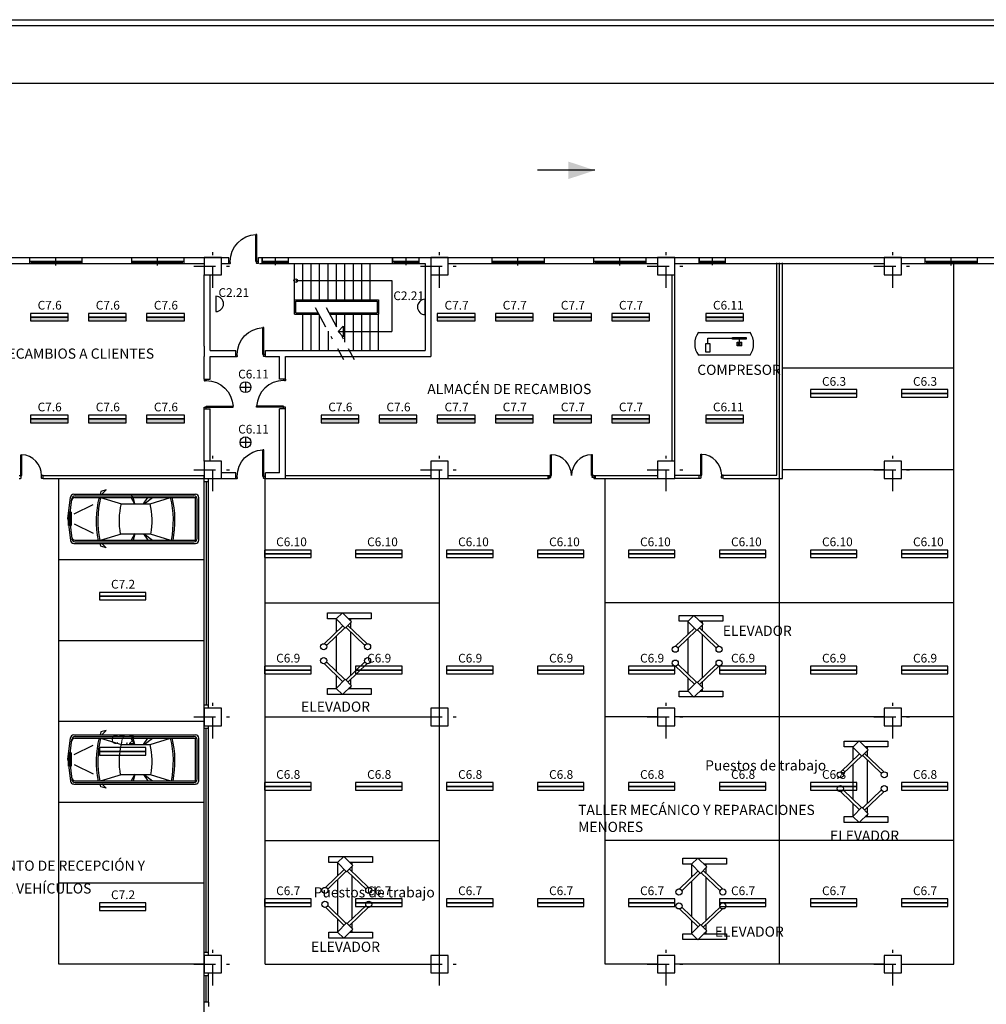
# Model space of a CAD drawing. Extents: x 150 to 277, y 135 to 218.
# Drawn here: x 200 to 234, y 184 to 218 of the extents above; entities that cross this region are included whole.
import ezdxf

# ---------------------------------------------------------------- set-up
doc = ezdxf.new("R2010")
doc.units = 0
doc.header["$LTSCALE"] = 1.5
doc.linetypes.add('TRAZO_Y_PUNTO', pattern=[1, 0.5, -0.25, 0, -0.25])
doc.layers.get('0').update_dxf_attribs({"linetype": 'CONTINUOUS'})
for name, color, linetype in [('EJE-PILAR', 8, 'TRAZO_Y_PUNTO'), ('ILUMINACIÓN', 5, 'CONTINUOUS'), ('MOBILIARIO', 7, 'CONTINUOUS'), ('MUROS', 7, 'CONTINUOUS'), ('PILARES', 7, 'CONTINUOUS'), ('PLAZA', 8, 'CONTINUOUS'), ('PUERTAS', 2, 'CONTINUOUS'), ('REFORMA1', 4, 'CONTINUOUS'), ('SOMBRA', 8, 'CONTINUOUS'), ('TEXTOS', 4, 'CONTINUOUS')]:
    doc.layers.add(name, color=color, linetype=linetype)
doc.styles.get("Standard").update_dxf_attribs({"font": 'swisscl.ttf', "height": 0.3})

# ---------------------------------------------------------------- blocks, each defined once
blk = doc.blocks.new('P7210-I')
for p, q in [((0.05, 0.72), (0.085, 0.72)), ((0.05, -0.035), (0.05, 0.72)), ((0.085, 0), (0.085, 0.72)), ((0, 0), (0.085, 0)), ((0.82, 0), (0.77, 0)), ((0.77, -0.035), (0.77, 0)), ((0, -0.1), (0.0459, -0.1)), ((0.06, -0.0859), (0.0459, -0.1)), ((0.05, -0.035), (0.06, -0.035)), ((0.06, -0.0859), (0.06, -0.035)), ((0.77, -0.035), (0.76, -0.035)), ((0.76, -0.0859), (0.76, -0.035)), ((0.7741, -0.1), (0.76, -0.0859)), ((0.82, -0.1), (0.7741, -0.1))]:
    blk.add_line(p, q)
blk.add_arc((0.05, 0), 0.72, 360, 87.21369)
blk = doc.blocks.new('P72-72')
for p, q in [((-1.49, -0.035), (-1.49, 0.72)), ((-1.49, 0.72), (-1.455, 0.72)), ((-1.455, 0), (-1.455, 0.72)), ((-0.05, 0.72), (-0.085, 0.72)), ((-0.085, 0), (-0.085, 0.72)), ((-0.05, -0.035), (-0.05, 0.72)), ((-1.54, 0), (-1.49, 0)), ((-1.49, 0), (-1.455, 0)), ((-0.05, 0), (-0.085, 0)), ((0, 0), (-0.05, 0)), ((-1.54, -0.07), (-1.49, -0.07)), ((-1.49, -0.035), (-1.48, -0.035)), ((-1.49, -0.07), (-1.48, -0.06)), ((-1.48, -0.06), (-1.48, -0.035)), ((-0.06, -0.06), (-0.06, -0.035)), ((-0.05, -0.035), (-0.06, -0.035)), ((-0.05, -0.07), (-0.06, -0.06)), ((0, -0.07), (-0.05, -0.07))]:
    blk.add_line(p, q)
for centre, start, end in [((-1.49, 0), 360, 87.2137), ((-0.05, 0), 92.7863, 180)]:
    blk.add_arc(centre, 0.72, start, end)
blk = doc.blocks.new('COCHE')
at = {"layer": 'MOBILIARIO'}
for p, q in [((-2.331, -0.006), (-2.245, 0.738)), ((-2.275, -0.012), (-2.195, 0.682)), ((-2.133, 0.838), (2.057, 0.838)), ((-2.09, 0.725), (2.057, 0.725)), ((-2.083, 0.782), (2, 0.782)), ((-1.199, 0.939), (-1.227, 0.846)), ((-1.205, 0.725), (-0.49, 0.512)), ((-1.013, 0.986), (-1.199, 0.939)), ((-1.161, 0.837), (-1.013, 0.986)), ((-0.033, 0.503), (-0.15, 0.726)), ((-0.107, 0.726), (-0.145, 0.838)), ((-0.023, 0.512), (-0.082, 0.726)), ((0.269, 0.512), (0.414, 0.726)), ((0.288, 0.512), (0.58, 0.726)), ((0.499, 0.512), (1.2, 0.725)), ((2.057, -0.737), (2.057, 0.725)), ((2.169, -0.737), (2.169, 0.725)), ((-2.116, 0.168), (-1.467, 0.488)), ((-0.49, 0.512), (0.502, 0.512)), ((2.113, -0.681), (2.113, 0.669)), ((-2.32, 0.219), (-2.32, -0.231)), ((-2.308, 0.219), (-2.308, -0.231)), ((-2.218, 0.219), (-2.305, 0.219)), ((-2.297, 0.219), (-2.297, -0.231)), ((-2.286, 0.219), (-2.286, -0.231)), ((-2.275, 0.219), (-2.275, -0.231)), ((-2.275, 0), (-2.195, -0.694)), ((-2.263, 0.219), (-2.263, -0.231)), ((-2.252, 0.219), (-2.252, -0.231)), ((-2.241, 0.219), (-2.241, -0.231)), ((-2.23, 0.219), (-2.23, -0.231)), ((-2.218, 0.219), (-2.218, -0.231)), ((-2.218, -0.006), (-2.331, -0.006)), ((-2.331, -0.006), (-2.245, -0.75)), ((-2.218, -0.231), (-2.305, -0.231)), ((-2.116, -0.18), (-1.467, -0.5)), ((-1.205, -0.737), (-0.49, -0.524)), ((-0.49, -0.524), (0.502, -0.524)), ((-0.033, -0.513), (-0.15, -0.736)), ((-0.024, -0.522), (-0.082, -0.736)), ((0.268, -0.523), (0.414, -0.736)), ((0.288, -0.523), (0.579, -0.737)), ((0.499, -0.524), (1.2, -0.737)), ((-2.133, -0.85), (2.057, -0.85)), ((-2.09, -0.737), (2.057, -0.737)), ((-2.083, -0.793), (2, -0.793)), ((-1.199, -0.951), (-1.227, -0.858)), ((-1.013, -0.998), (-1.199, -0.951)), ((-1.161, -0.849), (-1.013, -0.998))]:
    blk.add_line(p, q, dxfattribs=at)
for centre, radius, start, end in [((-2.133, 0.725), 0.112, 90, 173.4334), ((-2.09, 0.613), 0.112, 90, 173.4334), ((-2.083, 0.669), 0.112, 90, 173.4334), ((2.038, -0.072), 3.396, 166.1817, 191.4813), ((2.038, -0.072), 3.34, 166.1817, 191.4813), ((-2.043, -0.072), 3.34, 348.5187, 13.8183), ((-2.043, -0.072), 3.396, 348.5187, 13.8183), ((2, 0.669), 0.112, 0, 90), ((2.057, 0.725), 0.112, 0, 90), ((2.038, -0.072), 2.609, 166.9596, 190.2319), ((-2.043, -0.072), 2.609, 349.8528, 12.9529), ((-2.09, -0.625), 0.112, 186.5666, 270), ((-2.133, -0.737), 0.112, 186.5666, 270), ((-2.083, -0.681), 0.112, 186.5666, 270), ((2, -0.681), 0.112, 270, 0), ((2.057, -0.737), 0.112, 270, 0)]:
    blk.add_arc(centre, radius, start, end, dxfattribs=at)
blk = doc.blocks.new('REG2X58')
at = {"layer": 'ILUMINACIÓN'}
for points in [[(-0.8, 0), (0.8, 0), (0.8, 0.13), (-0.8, 0.13)], [(-0.8, -0.13), (0.8, -0.13), (0.8, 0), (-0.8, 0)]]:
    blk.add_lwpolyline(points, close=True, dxfattribs=at)
at = {"layer": 'ILUMINACIÓN', "flags": 4}
blk.add_attdef('CIR', (-0.401, 0.26), '', height=0.3, dxfattribs=at)
blk = doc.blocks.new('REG2X36')
at = {"layer": 'ILUMINACIÓN'}
blk.add_hatch(color=256, dxfattribs=at).paths.add_polyline_path([(0.65, 0), (-0.65, 0), (-0.65, -0.13), (0.65, -0.13)])
for points in [[(-0.65, 0), (0.65, 0), (0.65, 0.13), (-0.65, 0.13)], [(-0.65, -0.13), (0.65, -0.13), (0.65, 0), (-0.65, 0)]]:
    blk.add_lwpolyline(points, close=True, dxfattribs=at)
at = {"layer": 'ILUMINACIÓN', "flags": 4}
blk.add_attdef('CIR', (-0.4, 0.26), '', height=0.3, dxfattribs=at)
blk = doc.blocks.new('ELEVADOR')
at = {"layer": 'PLAZA'}
for p, q in [((-0.266, 0.963), (-0.912, 0.343)), ((-0.204, 0.884), (-0.83, 0.283)), ((-0.158, 0.902), (0.487, 0.283)), ((-0.09, 0.975), (0.569, 0.343)), ((-0.204, -0.884), (-0.83, -0.283)), ((-0.158, -0.902), (0.487, -0.283)), ((-0.266, -0.963), (-0.912, -0.343)), ((-0.09, -0.975), (0.569, -0.343))]:
    blk.add_line(p, q, dxfattribs=at)
for points in [[(-0.489, 1.2), (-0.793, 1.2), (-0.793, 1.4), (0.707, 1.4), (0.707, 1.2), (-0.072, 1.2)], [(-0.484, 0.753), (-0.484, 1.185)], [(-0.072, 1.2), (0, 1.2), (0, 1.13)], [(0, 1.069), (0, 0.889)], [(0, 0.75), (0, -0.75)], [(-0.484, -0.615), (-0.484, 0.615)], [(-0.484, -1.185), (-0.484, -0.753)], [(0, -0.889), (0, -1.069)], [(-0.072, -1.2), (0.707, -1.2), (0.707, -1.4), (-0.793, -1.4), (-0.793, -1.2), (-0.489, -1.2)], [(0, -1.13), (0, -1.195), (-0.067, -1.195)]]:
    blk.add_lwpolyline(points, dxfattribs=at)
for points in [[(-0.495, 1.195), (-0.183, 0.879), (0.03, 1.1), (-0.282, 1.405)], [(-0.495, -1.195), (-0.183, -0.879), (0.03, -1.1), (-0.282, -1.405)]]:
    blk.add_lwpolyline(points, close=True, dxfattribs=at)
for centre in [(-0.926, 0.239), (0.583, 0.239), (-0.926, -0.239), (0.583, -0.239)]:
    blk.add_circle(centre, 0.105, dxfattribs=at)
blk = doc.blocks.new('P92-I')
for p, q in [((0.05, -0.035), (0.05, 0.92)), ((0.05, 0.92), (0.085, 0.92)), ((0.085, 0), (0.085, 0.92)), ((0, 0), (0.05, 0)), ((0, -0.07), (0.05, -0.07)), ((0.05, 0), (0.085, 0)), ((0.05, -0.035), (0.06, -0.035)), ((0.05, -0.07), (0.06, -0.06)), ((0.06, -0.06), (0.06, -0.035)), ((0.96, -0.06), (0.96, -0.035)), ((0.97, -0.035), (0.96, -0.035)), ((0.97, -0.07), (0.96, -0.06)), ((0.97, -0.035), (0.97, 0)), ((1.02, 0), (0.97, 0)), ((1.02, -0.07), (0.97, -0.07))]:
    blk.add_line(p, q)
blk.add_arc((0.05, 0), 0.92, 360, 87.8197)

msp = doc.modelspace()

# ---------------------------------------------------------------- linework, layer by layer
for p, q in [((220.162, 212.491), (218.189, 212.491)), ((207.563, 209.291), (207.563, 209.491)), ((208.583, 209.291), (208.583, 209.491)), ((206.721, 206.441), (206.721, 207.461)), ((206.921, 206.291), (206.921, 207.461)), ((206.921, 206.291), (207.803, 206.291)), ((207.803, 206.091), (207.803, 206.291)), ((208.823, 206.091), (208.823, 206.291)), ((208.823, 206.291), (214.321, 206.291)), ((206.721, 205.311), (206.721, 206.091)), ((206.921, 205.311), (206.921, 206.091)), ((206.921, 206.091), (207.803, 206.091)), ((208.823, 206.091), (209.312, 206.091)), ((209.312, 205.311), (209.312, 206.091)), ((209.512, 206.091), (214.521, 206.091)), ((209.512, 205.311), (209.512, 206.091)), ((206.721, 205.311), (206.921, 205.311)), ((209.512, 205.311), (209.312, 205.311)), ((206.721, 202.491), (206.721, 204.291)), ((206.721, 204.291), (206.921, 204.291)), ((206.921, 202.491), (206.921, 204.291)), ((209.312, 202.091), (209.312, 204.291)), ((209.512, 204.291), (209.312, 204.291)), ((209.512, 201.891), (209.512, 204.291)), ((207.803, 202.091), (207.314, 202.091)), ((207.314, 201.891), (207.803, 201.891)), ((207.803, 201.891), (207.803, 202.091)), ((208.823, 201.891), (208.823, 202.091)), ((209.312, 202.091), (208.823, 202.091)), ((208.823, 201.891), (209.312, 201.891)), ((209.312, 201.891), (209.512, 201.891))]:
    msp.add_line(p, q)
for points in [[(150.018, 167.741), (150.018, 217.672), (260.64, 217.672), (260.64, 160.206), (150.018, 160.206), (150.018, 161.741)], [(150.218, 167.741), (150.218, 217.472), (260.44, 217.472), (260.44, 160.406), (150.218, 160.406), (150.218, 161.741)]]:
    msp.add_lwpolyline(points)
at = {"color": 0, "linetype": 'ByBlock'}
msp.add_solid([(219.25, 212.191), (219.25, 212.791), (220.162, 212.491)], dxfattribs=at)
at = {"layer": 'EJE-PILAR'}
for p, q in [((207.014, 208.452), (207.014, 209.931)), ((214.814, 208.452), (214.814, 209.931)), ((222.614, 208.452), (222.614, 209.931)), ((230.414, 208.452), (230.414, 209.931)), ((206.36, 209.191), (207.667, 209.191)), ((214.16, 209.191), (215.467, 209.191)), ((221.96, 209.191), (223.267, 209.191)), ((229.76, 209.191), (231.067, 209.191)), ((210.538, 207.77), (211.506, 205.99)), ((210.912, 207.77), (211.88, 205.99)), ((207.014, 201.452), (207.014, 202.931)), ((214.814, 201.452), (214.814, 202.931)), ((222.614, 201.452), (222.614, 202.931)), ((230.414, 201.452), (230.414, 202.931)), ((206.36, 202.191), (207.667, 202.191)), ((214.16, 202.191), (215.467, 202.191)), ((221.96, 202.191), (223.267, 202.191)), ((229.76, 202.191), (231.067, 202.191)), ((207.014, 192.952), (207.014, 194.431)), ((214.814, 192.952), (214.814, 194.431)), ((222.614, 192.952), (222.614, 194.431)), ((230.414, 192.952), (230.414, 194.431)), ((206.36, 193.691), (207.667, 193.691)), ((214.16, 193.691), (215.467, 193.691)), ((221.96, 193.691), (223.267, 193.691)), ((229.76, 193.691), (231.067, 193.691)), ((207.014, 184.452), (207.014, 185.931)), ((214.814, 184.452), (214.814, 185.931)), ((222.614, 184.452), (222.614, 185.931)), ((230.414, 184.452), (230.414, 185.931)), ((206.36, 185.191), (207.667, 185.191)), ((214.16, 185.191), (215.467, 185.191)), ((221.96, 185.191), (223.267, 185.191)), ((229.76, 185.191), (231.067, 185.191))]:
    msp.add_line(p, q, dxfattribs=at)
at = {"layer": 'ILUMINACIÓN'}
for p, q in [((207.12, 208.161), (207.12, 207.634)), ((214.321, 207.528), (214.321, 208.055)), ((208.139, 205.221), (208.139, 204.845)), ((207.951, 205.033), (208.327, 205.033)), ((208.139, 203.325), (208.139, 202.949)), ((207.951, 203.137), (208.327, 203.137))]:
    msp.add_line(p, q, dxfattribs=at)
for centre in [(208.139, 205.033), (208.139, 203.137)]:
    msp.add_circle(centre, 0.188, dxfattribs=at)
for centre, start, end in [((207.12, 207.897), 270, 90), ((214.321, 207.791), 90, 270)]:
    msp.add_arc(centre, 0.264, start, end, dxfattribs=at)
at = {"layer": 'MUROS'}
for p, q in [((178.514, 209.491), (207.563, 209.491)), ((199.514, 209.291), (206.714, 209.291)), ((207.314, 209.291), (207.563, 209.291)), ((208.583, 209.491), (246.314, 209.491)), ((208.621, 209.291), (214.321, 209.291)), ((214.321, 209.291), (214.321, 206.291)), ((215.114, 209.291), (222.314, 209.291)), ((222.914, 209.291), (230.114, 209.291)), ((230.714, 209.291), (237.914, 209.291)), ((206.721, 207.461), (206.721, 208.891)), ((206.921, 207.461), (206.921, 208.891)), ((214.521, 208.891), (214.521, 206.091)), ((206.721, 206.441), (206.721, 206.091))]:
    msp.add_line(p, q, dxfattribs=at)
at = {"layer": 'PILARES'}
for points in [[(206.714, 208.891), (207.314, 208.891), (207.314, 209.491), (206.714, 209.491)], [(214.514, 208.891), (215.114, 208.891), (215.114, 209.491), (214.514, 209.491)], [(222.314, 208.891), (222.914, 208.891), (222.914, 209.491), (222.314, 209.491)], [(230.114, 208.891), (230.714, 208.891), (230.714, 209.491), (230.114, 209.491)], [(206.714, 201.891), (207.314, 201.891), (207.314, 202.491), (206.714, 202.491)], [(214.514, 201.891), (215.114, 201.891), (215.114, 202.491), (214.514, 202.491)], [(222.314, 201.891), (222.914, 201.891), (222.914, 202.491), (222.314, 202.491)], [(230.114, 201.891), (230.714, 201.891), (230.714, 202.491), (230.114, 202.491)], [(206.714, 193.391), (207.314, 193.391), (207.314, 193.991), (206.714, 193.991)], [(214.514, 193.391), (215.114, 193.391), (215.114, 193.991), (214.514, 193.991)], [(222.314, 193.391), (222.914, 193.391), (222.914, 193.991), (222.314, 193.991)], [(230.114, 193.391), (230.714, 193.391), (230.714, 193.991), (230.114, 193.991)], [(206.714, 184.891), (207.314, 184.891), (207.314, 185.491), (206.714, 185.491)], [(214.514, 184.891), (215.114, 184.891), (215.114, 185.491), (214.514, 185.491)], [(222.314, 184.891), (222.914, 184.891), (222.914, 185.491), (222.314, 185.491)], [(230.114, 184.891), (230.714, 184.891), (230.714, 185.491), (230.114, 185.491)]]:
    msp.add_lwpolyline(points, close=True, dxfattribs=at)
at = {"layer": 'PLAZA', "color": 8}
for p, q in [((226.514, 185.191), (226.514, 209.291)), ((232.514, 185.191), (232.514, 209.291)), ((232.514, 205.691), (226.614, 205.691)), ((230.114, 202.191), (226.614, 202.191)), ((232.514, 202.191), (230.714, 202.191)), ((201.714, 185.191), (201.714, 201.891)), ((214.814, 185.191), (214.814, 201.891)), ((220.514, 185.191), (220.514, 201.891)), ((206.714, 199.091), (201.714, 199.091)), ((208.814, 197.615), (214.814, 197.615)), ((232.514, 197.615), (220.514, 197.615)), ((206.714, 196.311), (201.714, 196.311)), ((206.714, 193.531), (201.714, 193.531)), ((208.814, 193.691), (214.814, 193.691)), ((222.314, 193.691), (220.514, 193.691)), ((230.114, 193.691), (222.914, 193.691)), ((232.514, 193.691), (230.714, 193.691)), ((206.714, 190.751), (201.714, 190.751)), ((208.814, 189.441), (214.814, 189.441)), ((232.514, 189.441), (220.514, 189.441)), ((206.714, 187.971), (201.714, 187.971)), ((206.714, 185.191), (201.714, 185.191)), ((208.814, 185.191), (214.814, 185.191)), ((222.314, 185.191), (220.514, 185.191)), ((230.114, 185.191), (222.896, 185.191)), ((230.714, 185.191), (232.514, 185.191))]:
    msp.add_line(p, q, dxfattribs=at)
at = {"layer": 'PLAZA'}
for p, q in [((224.044, 206.53), (224.044, 206.715)), ((224.044, 206.715), (224.892, 206.715)), ((225.054, 206.578), (225.203, 206.45)), ((225.203, 206.578), (225.054, 206.45)), ((225.128, 206.683), (225.128, 206.578)), ((208.814, 185.191), (208.814, 201.891))]:
    msp.add_line(p, q, dxfattribs=at)
for points in [[(223.72, 206.919), (223.72, 206.919), (225.497, 206.919)], [(225.497, 206.13), (223.72, 206.13)]]:
    msp.add_lwpolyline(points, dxfattribs=at)
for points in [[(224.892, 206.747), (225.365, 206.747), (225.365, 206.683), (224.892, 206.683)], [(225.054, 206.578), (225.203, 206.578), (225.203, 206.45), (225.054, 206.45)], [(223.976, 206.53), (224.113, 206.53), (224.113, 206.242), (223.976, 206.242)]]:
    msp.add_lwpolyline(points, close=True, dxfattribs=at)
for centre, start, end in [((224.279, 206.525), 144.7843, 215.2157), ((224.938, 206.525), 324.7843, 35.2157)]:
    msp.add_arc(centre, 0.684, start, end, dxfattribs=at)
at = {"layer": 'PUERTAS'}
for p, q in [((200.714, 209.491), (200.714, 209.291)), ((202.514, 209.353), (200.714, 209.353)), ((200.764, 209.353), (200.764, 209.291)), ((201.589, 209.323), (200.764, 209.323)), ((201.589, 209.291), (201.589, 209.353)), ((201.614, 209.212), (201.614, 209.491)), ((201.639, 209.291), (201.639, 209.353)), ((202.464, 209.323), (201.639, 209.323)), ((202.464, 209.353), (202.464, 209.291)), ((202.514, 209.491), (202.514, 209.291)), ((204.214, 209.491), (204.214, 209.291)), ((206.014, 209.353), (204.214, 209.353)), ((204.264, 209.353), (204.264, 209.291)), ((205.089, 209.323), (204.264, 209.323)), ((205.089, 209.291), (205.089, 209.353)), ((205.114, 209.212), (205.114, 209.491)), ((205.139, 209.291), (205.139, 209.353)), ((205.964, 209.323), (205.139, 209.323)), ((205.964, 209.353), (205.964, 209.291)), ((206.014, 209.491), (206.014, 209.291)), ((208.709, 209.49), (208.709, 209.29)), ((209.61, 209.352), (208.709, 209.352)), ((208.709, 209.291), (209.61, 209.291)), ((208.71, 209.291), (208.71, 209.491)), ((208.759, 209.352), (208.759, 209.29)), ((209.134, 209.322), (208.759, 209.322)), ((209.134, 209.292), (209.134, 209.355)), ((209.159, 209.491), (209.159, 209.225)), ((209.184, 209.292), (209.184, 209.355)), ((209.56, 209.322), (209.184, 209.322)), ((209.56, 209.352), (209.56, 209.29)), ((209.61, 209.49), (209.61, 209.29)), ((209.821, 208.041), (209.821, 209.291)), ((210.111, 208.041), (210.111, 209.291)), ((210.401, 208.041), (210.401, 209.291)), ((210.691, 208.041), (210.691, 209.291)), ((210.981, 208.041), (210.981, 209.291)), ((211.271, 208.041), (211.271, 209.291)), ((211.561, 208.041), (211.561, 209.291)), ((211.851, 208.041), (211.851, 209.291)), ((212.141, 208.041), (212.141, 209.291)), ((212.431, 208.041), (212.431, 209.291)), ((213.201, 209.49), (213.201, 209.29)), ((214.102, 209.352), (213.201, 209.352)), ((213.201, 209.291), (214.102, 209.291)), ((213.202, 209.291), (213.202, 209.491)), ((213.251, 209.352), (213.251, 209.29)), ((213.627, 209.322), (213.251, 209.322)), ((213.627, 209.292), (213.627, 209.355)), ((213.652, 209.491), (213.652, 209.225)), ((213.677, 209.292), (213.677, 209.355)), ((214.052, 209.322), (213.677, 209.322)), ((214.052, 209.352), (214.052, 209.29)), ((214.102, 209.49), (214.102, 209.29)), ((216.614, 209.491), (216.614, 209.291)), ((218.414, 209.353), (216.614, 209.353)), ((216.664, 209.353), (216.664, 209.291)), ((217.489, 209.323), (216.664, 209.323)), ((217.489, 209.291), (217.489, 209.353)), ((217.514, 209.212), (217.514, 209.491)), ((217.539, 209.291), (217.539, 209.353)), ((218.364, 209.323), (217.539, 209.323)), ((218.364, 209.353), (218.364, 209.291)), ((218.414, 209.491), (218.414, 209.291)), ((220.114, 209.491), (220.114, 209.291)), ((221.914, 209.353), (220.114, 209.353)), ((220.164, 209.353), (220.164, 209.291)), ((220.989, 209.323), (220.164, 209.323)), ((220.989, 209.291), (220.989, 209.353)), ((221.014, 209.212), (221.014, 209.491)), ((221.039, 209.291), (221.039, 209.353)), ((221.864, 209.323), (221.039, 209.323)), ((221.864, 209.353), (221.864, 209.291)), ((221.914, 209.491), (221.914, 209.291)), ((223.744, 209.49), (223.744, 209.29)), ((224.645, 209.352), (223.744, 209.352)), ((223.744, 209.291), (224.645, 209.291)), ((223.745, 209.291), (223.745, 209.491)), ((223.794, 209.352), (223.794, 209.29)), ((224.17, 209.322), (223.794, 209.322)), ((224.17, 209.292), (224.17, 209.355)), ((224.195, 209.491), (224.195, 209.225)), ((224.22, 209.292), (224.22, 209.355)), ((224.595, 209.322), (224.22, 209.322)), ((224.595, 209.352), (224.595, 209.29)), ((224.645, 209.49), (224.645, 209.29)), ((231.514, 209.491), (231.514, 209.291)), ((233.314, 209.353), (231.514, 209.353)), ((231.564, 209.353), (231.564, 209.291)), ((232.389, 209.323), (231.564, 209.323)), ((232.389, 209.291), (232.389, 209.353)), ((232.414, 209.212), (232.414, 209.491)), ((232.439, 209.291), (232.439, 209.353)), ((233.264, 209.323), (232.439, 209.323)), ((233.264, 209.353), (233.264, 209.291)), ((233.314, 209.491), (233.314, 209.291)), ((209.867, 208.697), (213.17, 208.697)), ((213.17, 208.697), (213.17, 206.947)), ((209.821, 208.041), (212.721, 208.041)), ((209.821, 207.541), (209.821, 208.041)), ((209.871, 207.991), (212.671, 207.991)), ((209.871, 207.591), (209.871, 207.991)), ((212.671, 207.991), (212.671, 207.591)), ((212.721, 208.041), (212.721, 207.541)), ((209.871, 207.591), (210.635, 207.591)), ((211.01, 207.591), (212.671, 207.591)), ((209.821, 207.541), (210.662, 207.541)), ((210.111, 206.291), (210.111, 207.541)), ((210.401, 206.291), (210.401, 207.541)), ((210.691, 206.291), (210.691, 207.49)), ((211.037, 207.541), (212.721, 207.541)), ((211.271, 207.111), (211.271, 207.541)), ((211.561, 206.578), (211.561, 207.541)), ((211.851, 206.291), (211.851, 207.541)), ((212.141, 206.291), (212.141, 207.541)), ((212.431, 206.291), (212.431, 207.541)), ((212.721, 206.291), (212.721, 207.541)), ((210.991, 206.291), (210.991, 206.957)), ((211.495, 207.127), (211.332, 206.947)), ((211.332, 206.947), (213.17, 206.947)), ((211.495, 206.767), (211.332, 206.947)), ((211.495, 207.127), (211.495, 206.767))]:
    msp.add_line(p, q, dxfattribs=at)
msp.add_circle((209.867, 208.697), 0.0631, dxfattribs=at)
at = {"layer": 'REFORMA1'}
for p, q in [((226.414, 202.004), (226.414, 209.304)), ((226.514, 202.004), (226.514, 209.304)), ((226.614, 201.891), (226.614, 209.304)), ((222.814, 202.491), (222.814, 208.891)), ((222.914, 202.491), (222.914, 208.891)), ((201.177, 201.991), (206.714, 201.991)), ((201.177, 201.891), (201.177, 201.991)), ((201.177, 201.891), (206.714, 201.891)), ((206.714, 178.125), (206.714, 201.989)), ((206.864, 193.991), (206.864, 201.891)), ((209.512, 201.991), (214.514, 201.991)), ((209.512, 201.891), (214.514, 201.891)), ((215.114, 201.991), (218.585, 201.991)), ((215.114, 201.891), (218.585, 201.891)), ((218.542, 201.991), (218.542, 201.891)), ((218.585, 201.991), (218.585, 201.891)), ((220.125, 201.991), (222.314, 201.991)), ((220.125, 201.991), (220.125, 201.891)), ((220.125, 201.891), (222.314, 201.891)), ((220.175, 201.991), (220.175, 201.891)), ((222.914, 202.004), (223.752, 202.004)), ((222.914, 202.004), (223.752, 202.004)), ((222.914, 202.004), (223.752, 202.004)), ((222.914, 201.904), (223.752, 201.904)), ((222.914, 201.904), (223.752, 201.904)), ((223.752, 201.904), (223.752, 202.004)), ((224.572, 202.004), (226.414, 202.004)), ((224.572, 201.904), (224.572, 202.004)), ((224.588, 201.891), (226.614, 201.891)), ((206.714, 201.791), (206.864, 201.791)), ((206.864, 194.091), (206.714, 194.091)), ((206.864, 185.491), (206.864, 193.391)), ((206.864, 193.291), (206.714, 193.291)), ((206.864, 185.591), (206.714, 185.591)), ((206.864, 184.791), (206.714, 184.791)), ((206.864, 183.884), (206.864, 184.891)), ((206.869, 183.884), (206.714, 183.884)), ((206.869, 183.884), (206.869, 183.732))]:
    msp.add_line(p, q, dxfattribs=at)
at = {"layer": 'REFORMA1', "color": 8}
for p, q in [((206.789, 201.791), (206.789, 194.091)), ((206.789, 185.591), (206.789, 193.291)), ((206.791, 183.884), (206.791, 184.791))]:
    msp.add_line(p, q, dxfattribs=at)
at = {"layer": 'SOMBRA'}
msp.add_line((155.782, 215.491), (234.689, 215.491), dxfattribs=at)

# ---------------------------------------------------------------- block references
at = {"layer": 'ILUMINACIÓN'}
for name, p, values in [('REG2X36', (201.388, 207.441), {'CIR': 'C7.6'}), ('REG2X36', (203.388, 207.441), {'CIR': 'C7.6'}), ('REG2X36', (205.388, 207.441), {'CIR': 'C7.6'}), ('REG2X36', (215.388, 207.441), {'CIR': 'C7.7'}), ('REG2X36', (217.388, 207.441), {'CIR': 'C7.7'}), ('REG2X36', (219.388, 207.441), {'CIR': 'C7.7'}), ('REG2X36', (221.388, 207.441), {'CIR': 'C7.7'}), ('REG2X36', (224.622, 207.441), {'CIR': 'C6.11'}), ('REG2X58', (228.375, 204.821), {'CIR': 'C6.3'}), ('REG2X58', (231.505, 204.821), {'CIR': 'C6.3'}), ('REG2X36', (201.388, 203.941), {'CIR': 'C7.6'}), ('REG2X36', (203.388, 203.941), {'CIR': 'C7.6'}), ('REG2X36', (205.388, 203.941), {'CIR': 'C7.6'}), ('REG2X36', (211.388, 203.941), {'CIR': 'C7.6'}), ('REG2X36', (213.388, 203.941), {'CIR': 'C7.6'}), ('REG2X36', (215.388, 203.941), {'CIR': 'C7.7'}), ('REG2X36', (217.388, 203.941), {'CIR': 'C7.7'}), ('REG2X36', (219.388, 203.941), {'CIR': 'C7.7'}), ('REG2X36', (221.388, 203.941), {'CIR': 'C7.7'}), ('REG2X36', (224.622, 203.941), {'CIR': 'C6.11'}), ('REG2X58', (209.595, 199.303), {'CIR': 'C6.10'}), ('REG2X58', (212.725, 199.303), {'CIR': 'C6.10'}), ('REG2X58', (215.855, 199.303), {'CIR': 'C6.10'}), ('REG2X58', (218.985, 199.303), {'CIR': 'C6.10'}), ('REG2X58', (222.115, 199.303), {'CIR': 'C6.10'}), ('REG2X58', (225.245, 199.303), {'CIR': 'C6.10'}), ('REG2X58', (228.375, 199.303), {'CIR': 'C6.10'}), ('REG2X58', (231.505, 199.303), {'CIR': 'C6.10'}), ('REG2X58', (203.914, 197.846), {'CIR': 'C7.2'}), ('REG2X58', (209.595, 195.303), {'CIR': 'C6.9'}), ('REG2X58', (212.725, 195.303), {'CIR': 'C6.9'}), ('REG2X58', (215.855, 195.303), {'CIR': 'C6.9'}), ('REG2X58', (218.985, 195.303), {'CIR': 'C6.9'}), ('REG2X58', (222.115, 195.303), {'CIR': 'C6.9'}), ('REG2X58', (225.245, 195.303), {'CIR': 'C6.9'}), ('REG2X58', (228.375, 195.303), {'CIR': 'C6.9'}), ('REG2X58', (231.505, 195.303), {'CIR': 'C6.9'}), ('REG2X58', (203.914, 192.506), {'CIR': 'C7.2'}), ('REG2X58', (209.595, 191.303), {'CIR': 'C6.8'}), ('REG2X58', (212.725, 191.303), {'CIR': 'C6.8'}), ('REG2X58', (215.855, 191.303), {'CIR': 'C6.8'}), ('REG2X58', (218.985, 191.303), {'CIR': 'C6.8'}), ('REG2X58', (222.115, 191.303), {'CIR': 'C6.8'}), ('REG2X58', (225.245, 191.303), {'CIR': 'C6.8'}), ('REG2X58', (228.375, 191.303), {'CIR': 'C6.8'}), ('REG2X58', (231.505, 191.303), {'CIR': 'C6.8'}), ('REG2X58', (203.914, 187.166), {'CIR': 'C7.2'}), ('REG2X58', (209.595, 187.303), {'CIR': 'C6.7'}), ('REG2X58', (212.725, 187.303), {'CIR': 'C6.7'}), ('REG2X58', (215.855, 187.303), {'CIR': 'C6.7'}), ('REG2X58', (218.985, 187.303), {'CIR': 'C6.7'}), ('REG2X58', (222.115, 187.303), {'CIR': 'C6.7'}), ('REG2X58', (225.245, 187.303), {'CIR': 'C6.7'}), ('REG2X58', (228.375, 187.303), {'CIR': 'C6.7'}), ('REG2X58', (231.505, 187.303), {'CIR': 'C6.7'})]:
    msp.add_blockref(name, p, dxfattribs=at).add_auto_attribs(values)
at = {"layer": 'MOBILIARIO'}
for p in [(204.361, 200.511), (204.361, 192.235)]:
    msp.add_blockref('COCHE', p, dxfattribs=at)
at = {"layer": 'PLAZA'}
for p in [(211.756, 195.867), (223.85, 195.781), (229.531, 191.462), (211.799, 187.487), (223.979, 187.433)]:
    msp.add_blockref('ELEVADOR', p, dxfattribs=at)
at = {"layer": 'PUERTAS', "xscale": -1}
for p in [(208.583, 209.361), (208.823, 206.161), (208.823, 201.961)]:
    msp.add_blockref('P92-I', p, dxfattribs=at)
at = {"layer": 'PUERTAS', "xscale": -1, "rotation": 270}
msp.add_blockref('P92-I', (206.791, 204.291), dxfattribs=at)
at = {"layer": 'PUERTAS', "rotation": 90}
msp.add_blockref('P92-I', (209.442, 204.291), dxfattribs=at)
at = {"layer": 'PUERTAS'}
for name, p in [('P7210-I', (200.357, 201.991)), ('P72-72', (220.125, 201.991)), ('P7210-I', (223.752, 202.004))]:
    msp.add_blockref(name, p, dxfattribs=at)

# ---------------------------------------------------------------- texts
at = {"layer": 'ILUMINACIÓN', "char_height": 0.3, "width": 0.5394, "attachment_point": 1}
for s, insert in [('C2.21', (207.21, 208.437)), ('C2.21', (213.226, 208.327)), ('C6.11', (207.887, 205.633)), ('C6.11', (207.887, 203.738))]:
    msp.add_mtext(s, dxfattribs=dict(at, insert=insert))
at = {"layer": 'TEXTOS', "width": 9.257, "attachment_point": 1}
for s, insert, char_height in [('ALMACÉN DE RECAMBIOS A CLIENTES', (196.668, 206.363), 0.35), ('{\\H1.75x;COMPRESOR}', (223.682, 205.805), 0.2), ('ALMACÉN DE RECAMBIOS', (214.394, 205.145), 0.35), ('ELEVADOR', (224.56, 196.828), 0.35), ('ELEVADOR', (210.051, 194.22), 0.35), ('Puestos de trabajo', (223.953, 192.201), 0.35), ('TALLER MECÁNICO Y REPARACIONES MENORES', (219.583, 190.669), 0.35), ('ELEVADOR', (228.251, 189.785), 0.35), ('APARCAMIENTO DE RECEPCIÓN Y', (197.308, 188.751), 0.35), ('{\\H1.75x;ENTREGA DE VEHÍCULOS}', (197.308, 187.968), 0.2), ('Puestos de trabajo', (210.485, 187.835), 0.35), ('ELEVADOR', (224.285, 186.484), 0.35), ('{\\H1.75x;ELEVADOR}', (210.393, 185.962), 0.2)]:
    msp.add_mtext(s, dxfattribs=dict(at, insert=insert, char_height=char_height))

doc.saveas('drawing.dxf')
